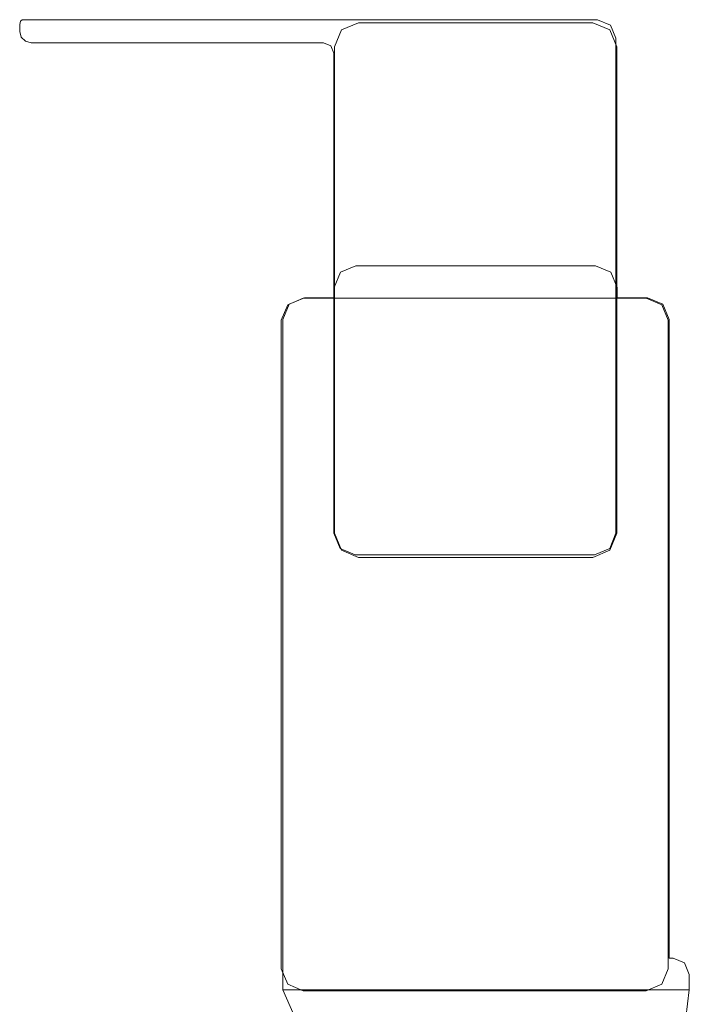
# Model space of a CAD drawing. Extents: x 0 to 890, y -890 to 0.
# Drawn here: x 847 to 890, y -63 to 0 of the extents above; entities that cross this region are included whole.
import ezdxf

# ---------------------------------------------------------------- set-up
doc = ezdxf.new("R2010")
doc.units = 0
doc.header["$LTSCALE"] = 500
doc.header["$MEASUREMENT"] = 0
doc.layers.add('NOVOTERM_CZARNY_MAT', color=7, linetype='Continuous')

msp = doc.modelspace()

# ---------------------------------------------------------------- linework, layer by layer
at = {"layer": 'NOVOTERM_CZARNY_MAT', "lineweight": 0}
for points, invisible_edges in [([(847.402, -0.357, 1896.215), (847.558, -0.043, 1896.215), (847.448, -0.135, 1896.215), (847.402, -0.357, 1896.215)], 9), ([(847.499, -1.151, 1896.215), (847.558, -0.043, 1896.215), (847.402, -0.357, 1896.215), (847.499, -1.151, 1896.215)], 15), ([(847.558, -0.043, 1.705), (847.402, -0.357, 1.705), (847.448, -0.135, 1.705), (847.558, -0.043, 1.705)], 9), ([(847.558, -0.043, 1.705), (848.126, -1.513, 1.705), (847.402, -0.357, 1.705), (847.558, -0.043, 1.705)], 15), ([(847.448, -0.135, 1896.215), (847.448, -0.135, 1.705), (847.402, -0.357, 1.705), (847.402, -0.357, 1896.215)], 15), ([(847.499, -1.151, 1896.215), (847.402, -0.357, 1896.215), (847.402, -0.789, 1896.215), (847.499, -1.151, 1896.215)], 9), ([(847.402, -0.357, 1.705), (847.499, -1.151, 1.705), (847.402, -0.789, 1.705), (847.402, -0.357, 1.705)], 9), ([(847.402, -0.357, 1.705), (848.126, -1.513, 1.705), (847.499, -1.151, 1.705), (847.402, -0.357, 1.705)], 15), ([(847.402, -0.789, 1.705), (847.402, -0.789, 1896.215), (847.402, -0.357, 1896.215), (847.402, -0.357, 1.705)], 15), ([(847.558, -0.043, 1896.215), (847.558, -0.043, 1.705), (847.448, -0.135, 1.705), (847.448, -0.135, 1896.215)], 11), ([(848.126, -1.513, 1896.215), (847.558, -0.043, 1896.215), (847.499, -1.151, 1896.215), (848.126, -1.513, 1896.215)], 15), ([(847.558, -0.043, 1896.215), (867.365, -0.866, 1896.215), (867.365, -0.043, 1896.215), (847.558, -0.043, 1896.215)], 11), ([(847.558, -0.043, 1896.215), (848.126, -1.513, 1896.215), (867.365, -0.866, 1896.215), (847.558, -0.043, 1896.215)], 15), ([(867.365, -0.866, 1.705), (847.558, -0.043, 1.705), (867.365, -0.043, 1.705), (867.365, -0.866, 1.705)], 13), ([(848.126, -1.513, 1.705), (847.558, -0.043, 1.705), (867.365, -0.866, 1.705), (848.126, -1.513, 1.705)], 15), ([(867.365, -0.043, 1896.215), (867.365, -0.043, 1.705), (847.558, -0.043, 1.705), (847.558, -0.043, 1896.215)], 15), ([(867.365, -0.866, 1896.215), (884.13, -0.043, 1896.215), (867.365, -0.043, 1896.215), (867.365, -0.866, 1896.215)], 13), ([(867.365, -0.866, 1896.215), (884.965, -0.389, 1896.215), (884.13, -0.043, 1896.215), (867.365, -0.866, 1896.215)], 13), ([(867.365, -0.043, 1.705), (867.365, -0.043, 1896.215), (884.13, -0.043, 1896.215), (884.13, -0.043, 1.705)], 7), ([(884.13, -0.043, 1.705), (867.365, -0.866, 1.705), (867.365, -0.043, 1.705), (884.13, -0.043, 1.705)], 15), ([(885.31, -1.223, 1.705), (867.365, -0.866, 1.705), (884.13, -0.043, 1.705), (885.31, -1.223, 1.705)], 15), ([(884.965, -0.389, 1896.215), (867.365, -0.866, 1896.215), (885.31, -1.513, 1896.215), (884.965, -0.389, 1896.215)], 15), ([(867.414, -32.677, 1897.213), (883.836, -0.244, 1897.213), (867.862, -0.692, 1897.213), (867.414, -32.677, 1897.213)], 15), ([(883.836, -0.244, 1897.213), (867.414, -32.677, 1897.213), (884.918, -33.759, 1897.213), (883.836, -0.244, 1897.213)], 15), ([(868.945, -0.244, 1896.215), (867.414, -1.774, 1896.215), (867.862, -0.692, 1896.215), (868.945, -0.244, 1896.215)], 15), ([(884.918, -0.692, 1896.215), (867.414, -1.774, 1896.215), (868.945, -0.244, 1896.215), (884.918, -0.692, 1896.215)], 15), ([(867.862, -0.692, 1897.213), (883.836, -0.244, 1897.213), (868.945, -0.244, 1897.213), (867.862, -0.692, 1897.213)], 11), ([(868.945, -0.244, 1897.213), (868.945, -0.244, 1896.215), (867.862, -0.692, 1896.215), (867.862, -0.692, 1897.213)], 9), ([(868.945, -0.244, 1896.215), (868.945, -0.244, 1897.213), (883.836, -0.244, 1897.213), (883.836, -0.244, 1896.215)], 5), ([(884.918, -0.692, 1896.215), (868.945, -0.244, 1896.215), (883.836, -0.244, 1896.215), (884.918, -0.692, 1896.215)], 15), ([(883.836, -0.244, 1897.213), (885.366, -1.774, 1897.213), (884.918, -0.692, 1897.213), (883.836, -0.244, 1897.213)], 9), ([(883.836, -0.244, 1897.213), (884.918, -33.759, 1897.213), (885.366, -1.774, 1897.213), (883.836, -0.244, 1897.213)], 15), ([(884.918, -0.692, 1897.213), (884.918, -0.692, 1896.215), (883.836, -0.244, 1896.215), (883.836, -0.244, 1897.213)], 13), ([(884.965, -0.389, 1896.215), (884.965, -0.389, 1.705), (884.13, -0.043, 1.705), (884.13, -0.043, 1896.215)], 13), ([(885.31, -1.223, 1.705), (884.13, -0.043, 1.705), (884.965, -0.389, 1.705), (885.31, -1.223, 1.705)], 15), ([(884.965, -0.389, 1896.215), (885.31, -1.513, 1896.215), (885.31, -1.223, 1896.215), (884.965, -0.389, 1896.215)], 11), ([(885.31, -1.223, 1896.215), (885.31, -1.223, 1.705), (884.965, -0.389, 1.705), (884.965, -0.389, 1896.215)], 9), ([(847.402, -0.789, 1896.215), (847.402, -0.789, 1.705), (847.499, -1.151, 1.705), (847.499, -1.151, 1896.215)], 11), ([(848.126, -1.513, 1896.215), (847.499, -1.151, 1896.215), (847.764, -1.416, 1896.215), (848.126, -1.513, 1896.215)], 9), ([(847.499, -1.151, 1.705), (848.126, -1.513, 1.705), (847.764, -1.416, 1.705), (847.499, -1.151, 1.705)], 9), ([(847.499, -1.151, 1896.215), (847.499, -1.151, 1.705), (847.764, -1.416, 1.705), (847.764, -1.416, 1896.215)], 15), ([(867.365, -0.866, 1896.215), (848.126, -1.513, 1896.215), (866.718, -1.513, 1896.215), (867.365, -0.866, 1896.215)], 15), ([(848.126, -1.513, 1.705), (867.365, -0.866, 1.705), (866.718, -1.513, 1.705), (848.126, -1.513, 1.705)], 15), ([(867.365, -0.866, 1.705), (867.176, -1.702, 1.705), (866.718, -1.513, 1.705), (867.365, -0.866, 1.705)], 13), ([(867.176, -1.702, 1896.215), (867.365, -0.866, 1896.215), (866.718, -1.513, 1896.215), (867.176, -1.702, 1896.215)], 11), ([(868.012, -1.513, 1.705), (867.176, -1.702, 1.705), (867.365, -0.866, 1.705), (868.012, -1.513, 1.705)], 15), ([(867.365, -0.866, 1896.215), (867.176, -1.702, 1896.215), (868.012, -1.513, 1896.215), (867.365, -0.866, 1896.215)], 15), ([(885.31, -1.513, 1896.215), (867.365, -0.866, 1896.215), (868.012, -1.513, 1896.215), (885.31, -1.513, 1896.215)], 15), ([(867.365, -0.866, 1.705), (885.31, -1.513, 1.705), (868.012, -1.513, 1.705), (867.365, -0.866, 1.705)], 15), ([(867.365, -0.866, 1.705), (885.31, -1.223, 1.705), (885.31, -1.513, 1.705), (867.365, -0.866, 1.705)], 15), ([(867.414, -32.677, 1897.213), (867.862, -0.692, 1897.213), (867.414, -1.774, 1897.213), (867.414, -32.677, 1897.213)], 9), ([(867.862, -0.692, 1897.213), (867.862, -0.692, 1896.215), (867.414, -1.774, 1896.215), (867.414, -1.774, 1897.213)], 13), ([(883.836, -34.207, 1896.215), (867.414, -1.774, 1896.215), (884.918, -0.692, 1896.215), (883.836, -34.207, 1896.215)], 15), ([(883.836, -34.207, 1896.215), (884.918, -0.692, 1896.215), (885.366, -32.677, 1896.215), (883.836, -34.207, 1896.215)], 15), ([(885.366, -1.774, 1897.213), (885.366, -1.774, 1896.215), (884.918, -0.692, 1896.215), (884.918, -0.692, 1897.213)], 9), ([(885.366, -32.677, 1896.215), (884.918, -0.692, 1896.215), (885.366, -1.774, 1896.215), (885.366, -32.677, 1896.215)], 15), ([(885.31, -1.223, 1.705), (885.31, -1.223, 1896.215), (885.31, -1.513, 1896.215), (885.31, -1.513, 1.705)], 5), ([(847.764, -1.416, 1896.215), (847.764, -1.416, 1.705), (848.126, -1.513, 1.705), (848.126, -1.513, 1896.215)], 15), ([(866.718, -1.513, 1.705), (866.718, -1.513, 1896.215), (848.126, -1.513, 1896.215), (848.126, -1.513, 1.705)], 5), ([(866.718, -1.513, 1896.215), (866.718, -1.513, 1.705), (867.176, -1.702, 1.705), (867.176, -1.702, 1896.215)], 11), ([(867.176, -1.702, 1.705), (868.012, -1.513, 1.705), (867.365, -2.16, 1.705), (867.176, -1.702, 1.705)], 11), ([(868.012, -1.513, 1896.215), (867.176, -1.702, 1896.215), (867.365, -2.16, 1896.215), (868.012, -1.513, 1896.215)], 13), ([(867.176, -1.702, 1896.215), (867.176, -1.702, 1.705), (867.365, -2.16, 1.705), (867.365, -2.16, 1896.215)], 15), ([(867.365, -2.16, 1896.215), (885.31, -1.513, 1896.215), (868.012, -1.513, 1896.215), (867.365, -2.16, 1896.215)], 15), ([(867.365, -2.16, 1896.215), (885.31, -32.672, 1896.215), (885.31, -1.513, 1896.215), (867.365, -2.16, 1896.215)], 15), ([(885.31, -1.513, 1.705), (867.365, -2.16, 1.705), (868.012, -1.513, 1.705), (885.31, -1.513, 1.705)], 15), ([(885.31, -1.513, 1.705), (867.766, -33.64, 1.705), (867.365, -2.16, 1.705), (885.31, -1.513, 1.705)], 15), ([(867.414, -32.677, 1896.215), (867.414, -32.677, 1897.213), (867.414, -1.774, 1897.213), (867.414, -1.774, 1896.215)], 7), ([(867.414, -1.774, 1896.215), (867.862, -33.759, 1896.215), (867.414, -32.677, 1896.215), (867.414, -1.774, 1896.215)], 15), ([(867.414, -1.774, 1896.215), (883.836, -34.207, 1896.215), (867.862, -33.759, 1896.215), (867.414, -1.774, 1896.215)], 15), ([(884.909, -33.64, 1.705), (867.766, -33.64, 1.705), (885.31, -1.513, 1.705), (884.909, -33.64, 1.705)], 15), ([(884.909, -33.64, 1.705), (885.31, -1.513, 1.705), (885.31, -32.672, 1.705), (884.909, -33.64, 1.705)], 15), ([(885.366, -1.774, 1897.213), (884.918, -33.759, 1897.213), (885.366, -32.677, 1897.213), (885.366, -1.774, 1897.213)], 13), ([(885.31, -1.513, 1.705), (885.31, -1.513, 1896.215), (885.31, -32.672, 1896.215), (885.31, -32.672, 1.705)], 5), ([(885.366, -1.774, 1896.215), (885.366, -1.774, 1897.213), (885.366, -32.677, 1897.213), (885.366, -32.677, 1896.215)], 5), ([(867.766, -33.64, 1896.215), (867.365, -2.16, 1896.215), (867.365, -32.672, 1896.215), (867.766, -33.64, 1896.215)], 9), ([(883.941, -34.041, 1896.215), (867.365, -2.16, 1896.215), (867.766, -33.64, 1896.215), (883.941, -34.041, 1896.215)], 15), ([(885.31, -32.672, 1896.215), (867.365, -2.16, 1896.215), (883.941, -34.041, 1896.215), (885.31, -32.672, 1896.215)], 15), ([(867.365, -32.672, 1.705), (867.365, -32.672, 1896.215), (867.365, -2.16, 1896.215), (867.365, -2.16, 1.705)], 7), ([(867.365, -2.16, 1.705), (867.766, -33.64, 1.705), (867.365, -32.672, 1.705), (867.365, -2.16, 1.705)], 15), ([(884.013, -15.684, 5.199), (867.39, -17.71, 5.199), (885.392, -17.063, 5.199), (884.013, -15.684, 5.199)], 15), ([(867.39, -17.71, 5.199), (884.013, -15.684, 5.199), (867.794, -16.088, 5.199), (867.39, -17.71, 5.199)], 15), ([(868.769, -15.684, 1.706), (867.39, -17.063, 1.706), (867.794, -16.088, 1.706), (868.769, -15.684, 1.706)], 9), ([(868.769, -15.684, 1.706), (885.392, -17.71, 1.706), (867.39, -17.063, 1.706), (868.769, -15.684, 1.706)], 15), ([(867.39, -17.063, 1901.705), (868.769, -15.684, 1901.705), (867.794, -16.088, 1901.705), (867.39, -17.063, 1901.705)], 9), ([(867.39, -17.063, 1901.705), (884.988, -16.088, 1901.705), (868.769, -15.684, 1901.705), (867.39, -17.063, 1901.705)], 15), ([(867.39, -17.71, 5.199), (867.794, -16.088, 5.199), (867.39, -17.063, 5.199), (867.39, -17.71, 5.199)], 9), ([(867.794, -16.088, 1.706), (867.39, -17.063, 1.706), (867.39, -17.063, 5.199), (867.794, -16.088, 5.199)], 15), ([(867.794, -16.088, 1898.212), (867.39, -17.71, 1898.212), (867.39, -17.063, 1898.212), (867.794, -16.088, 1898.212)], 9), ([(867.794, -16.088, 1898.212), (885.392, -17.063, 1898.212), (867.39, -17.71, 1898.212), (867.794, -16.088, 1898.212)], 15), ([(884.988, -16.088, 1901.705), (867.39, -17.063, 1901.705), (885.392, -17.71, 1901.705), (884.988, -16.088, 1901.705)], 15), ([(867.794, -16.088, 1901.705), (867.794, -16.088, 1898.212), (867.39, -17.063, 1898.212), (867.39, -17.063, 1901.705)], 15), ([(867.794, -16.088, 5.199), (884.013, -15.684, 5.199), (868.769, -15.684, 5.199), (867.794, -16.088, 5.199)], 9), ([(868.769, -15.684, 1.706), (867.794, -16.088, 1.706), (867.794, -16.088, 5.199), (868.769, -15.684, 5.199)], 13), ([(884.013, -15.684, 1898.212), (867.794, -16.088, 1898.212), (868.769, -15.684, 1898.212), (884.013, -15.684, 1898.212)], 9), ([(885.392, -17.063, 1898.212), (867.794, -16.088, 1898.212), (884.013, -15.684, 1898.212), (885.392, -17.063, 1898.212)], 15), ([(868.769, -15.684, 1901.705), (868.769, -15.684, 1898.212), (867.794, -16.088, 1898.212), (867.794, -16.088, 1901.705)], 11), ([(868.769, -15.684, 5.199), (884.013, -15.684, 5.199), (884.013, -15.684, 1.706), (868.769, -15.684, 1.706)], 11), ([(884.988, -16.088, 1.706), (868.769, -15.684, 1.706), (884.013, -15.684, 1.706), (884.988, -16.088, 1.706)], 11), ([(885.392, -17.71, 1.706), (868.769, -15.684, 1.706), (884.988, -16.088, 1.706), (885.392, -17.71, 1.706)], 15), ([(868.769, -15.684, 1898.212), (868.769, -15.684, 1901.705), (884.013, -15.684, 1901.705), (884.013, -15.684, 1898.212)], 13), ([(868.769, -15.684, 1901.705), (884.988, -16.088, 1901.705), (884.013, -15.684, 1901.705), (868.769, -15.684, 1901.705)], 13), ([(884.013, -15.684, 5.199), (885.392, -17.063, 5.199), (884.988, -16.088, 5.199), (884.013, -15.684, 5.199)], 9), ([(884.988, -16.088, 1.706), (884.013, -15.684, 1.706), (884.013, -15.684, 5.199), (884.988, -16.088, 5.199)], 15), ([(885.392, -17.063, 1898.212), (884.013, -15.684, 1898.212), (884.988, -16.088, 1898.212), (885.392, -17.063, 1898.212)], 9), ([(884.988, -16.088, 1901.705), (884.988, -16.088, 1898.212), (884.013, -15.684, 1898.212), (884.013, -15.684, 1901.705)], 15), ([(885.392, -17.71, 1.706), (884.988, -16.088, 1.706), (885.392, -17.063, 1.706), (885.392, -17.71, 1.706)], 13), ([(885.392, -17.063, 1.706), (884.988, -16.088, 1.706), (884.988, -16.088, 5.199), (885.392, -17.063, 5.199)], 13), ([(884.988, -16.088, 1901.705), (885.392, -17.71, 1901.705), (885.392, -17.063, 1901.705), (884.988, -16.088, 1901.705)], 11), ([(885.392, -17.063, 1901.705), (885.392, -17.063, 1898.212), (884.988, -16.088, 1898.212), (884.988, -16.088, 1901.705)], 11), ([(885.392, -17.063, 5.199), (867.39, -17.71, 5.199), (885.392, -17.71, 5.199), (885.392, -17.063, 5.199)], 11), ([(867.39, -17.71, 5.199), (867.39, -17.063, 5.199), (867.39, -17.063, 1.706), (867.39, -17.71, 1.706)], 11), ([(867.39, -17.063, 1.706), (885.392, -17.71, 1.706), (867.39, -17.71, 1.706), (867.39, -17.063, 1.706)], 15), ([(867.39, -17.71, 1898.212), (885.392, -17.063, 1898.212), (885.392, -17.71, 1898.212), (867.39, -17.71, 1898.212)], 13), ([(867.39, -17.71, 1898.212), (867.39, -17.71, 1901.705), (867.39, -17.063, 1901.705), (867.39, -17.063, 1898.212)], 13), ([(885.392, -17.71, 1901.705), (867.39, -17.063, 1901.705), (867.39, -17.71, 1901.705), (885.392, -17.71, 1901.705)], 15), ([(885.392, -17.71, 1.706), (885.392, -17.063, 1.706), (885.392, -17.063, 5.199), (885.392, -17.71, 5.199)], 14), ([(885.392, -17.71, 1901.705), (885.392, -17.71, 1898.212), (885.392, -17.063, 1898.212), (885.392, -17.063, 1901.705)], 7), ([(865.426, -17.747, 1.706), (864.029, -19.144, 1.706), (864.438, -18.156, 1.706), (865.426, -17.747, 1.706)], 15), ([(888.223, -18.156, 1.706), (864.029, -19.144, 1.706), (865.426, -17.747, 1.706), (888.223, -18.156, 1.706)], 15), ([(864.128, -19.089, 5.199), (865.508, -17.71, 5.199), (864.532, -18.114, 5.199), (864.128, -19.089, 5.199)], 9), ([(864.128, -19.089, 5.199), (867.39, -59.673, 5.199), (865.508, -17.71, 5.199), (864.128, -19.089, 5.199)], 15), ([(864.128, -59.673, 1.706), (867.39, -17.71, 1.706), (867.39, -59.673, 1.706), (864.128, -59.673, 1.706)], 15), ([(864.532, -18.114, 1.706), (867.39, -17.71, 1.706), (864.128, -59.673, 1.706), (864.532, -18.114, 1.706)], 15), ([(865.508, -17.71, 1898.212), (864.128, -19.089, 1898.212), (864.532, -18.114, 1898.212), (865.508, -17.71, 1898.212)], 9), ([(867.39, -59.673, 1898.212), (864.128, -19.089, 1898.212), (865.508, -17.71, 1898.212), (867.39, -59.673, 1898.212)], 15), ([(867.39, -17.71, 1901.705), (864.128, -59.673, 1901.705), (867.39, -59.673, 1901.705), (867.39, -17.71, 1901.705)], 15), ([(867.39, -17.71, 1901.705), (864.532, -18.114, 1901.705), (864.128, -59.673, 1901.705), (867.39, -17.71, 1901.705)], 15), ([(864.532, -18.114, 1.706), (864.128, -59.673, 1.706), (864.128, -19.089, 1.706), (864.532, -18.114, 1.706)], 11), ([(864.532, -18.114, 1.706), (864.128, -19.089, 1.706), (864.128, -19.089, 5.199), (864.532, -18.114, 5.199)], 15), ([(864.128, -59.673, 1901.705), (864.532, -18.114, 1901.705), (864.128, -19.089, 1901.705), (864.128, -59.673, 1901.705)], 13), ([(864.532, -18.114, 1901.705), (864.532, -18.114, 1898.212), (864.128, -19.089, 1898.212), (864.128, -19.089, 1901.705)], 15), ([(864.438, -18.156, 1897.713), (887.235, -17.747, 1897.713), (865.426, -17.747, 1897.713), (864.438, -18.156, 1897.713)], 9), ([(864.438, -18.156, 1897.713), (888.632, -19.144, 1897.713), (887.235, -17.747, 1897.713), (864.438, -18.156, 1897.713)], 15), ([(864.438, -18.156, 1897.713), (865.426, -17.747, 1897.713), (865.426, -17.747, 1.706), (864.438, -18.156, 1.706)], 11), ([(867.39, -17.71, 1.706), (864.532, -18.114, 1.706), (865.508, -17.71, 1.706), (867.39, -17.71, 1.706)], 13), ([(865.508, -17.71, 1.706), (864.532, -18.114, 1.706), (864.532, -18.114, 5.199), (865.508, -17.71, 5.199)], 13), ([(864.532, -18.114, 1901.705), (867.39, -17.71, 1901.705), (865.508, -17.71, 1901.705), (864.532, -18.114, 1901.705)], 11), ([(865.508, -17.71, 1901.705), (865.508, -17.71, 1898.212), (864.532, -18.114, 1898.212), (864.532, -18.114, 1901.705)], 11), ([(887.235, -17.747, 1.706), (865.426, -17.747, 1.706), (865.426, -17.747, 1897.713), (887.235, -17.747, 1897.713)], 14), ([(888.223, -18.156, 1.706), (865.426, -17.747, 1.706), (887.235, -17.747, 1.706), (888.223, -18.156, 1.706)], 15), ([(865.508, -17.71, 5.199), (867.39, -17.71, 5.199), (867.39, -17.71, 1.706), (865.508, -17.71, 1.706)], 8), ([(865.508, -17.71, 5.199), (867.39, -59.673, 5.199), (867.39, -17.71, 5.199), (865.508, -17.71, 5.199)], 15), ([(865.508, -17.71, 1898.212), (865.508, -17.71, 1901.705), (867.39, -17.71, 1901.705), (867.39, -17.71, 1898.212)], 1), ([(867.39, -59.673, 1898.212), (865.508, -17.71, 1898.212), (867.39, -17.71, 1898.212), (867.39, -59.673, 1898.212)], 15), ([(867.39, -17.71, 1.706), (885.392, -17.71, 1.706), (885.392, -59.673, 1.706), (867.39, -59.673, 1.706)], 15), ([(867.39, -59.673, 5.199), (885.392, -59.673, 5.199), (885.392, -17.71, 5.199), (867.39, -17.71, 5.199)], 15), ([(867.39, -17.71, 1901.705), (867.39, -59.673, 1901.705), (885.392, -59.673, 1901.705), (885.392, -17.71, 1901.705)], 15), ([(867.39, -59.673, 1898.212), (867.39, -17.71, 1898.212), (885.392, -17.71, 1898.212), (885.392, -59.673, 1898.212)], 15), ([(887.316, -17.71, 1.706), (885.392, -59.673, 1.706), (885.392, -17.71, 1.706), (887.316, -17.71, 1.706)], 11), ([(885.392, -59.673, 1.706), (887.316, -17.71, 1.706), (888.695, -19.089, 1.706), (885.392, -59.673, 1.706)], 15), ([(888.695, -59.673, 5.199), (885.392, -17.71, 5.199), (885.392, -59.673, 5.199), (888.695, -59.673, 5.199)], 15), ([(885.392, -17.71, 5.199), (888.291, -18.114, 5.199), (887.316, -17.71, 5.199), (885.392, -17.71, 5.199)], 9), ([(885.392, -17.71, 5.199), (888.695, -59.673, 5.199), (888.291, -18.114, 5.199), (885.392, -17.71, 5.199)], 15), ([(885.392, -17.71, 5.199), (887.316, -17.71, 5.199), (887.316, -17.71, 1.706), (885.392, -17.71, 1.706)], 7), ([(885.392, -59.673, 1901.705), (887.316, -17.71, 1901.705), (885.392, -17.71, 1901.705), (885.392, -59.673, 1901.705)], 13), ([(887.316, -17.71, 1901.705), (885.392, -59.673, 1901.705), (888.695, -19.089, 1901.705), (887.316, -17.71, 1901.705)], 15), ([(885.392, -17.71, 1898.212), (888.695, -59.673, 1898.212), (885.392, -59.673, 1898.212), (885.392, -17.71, 1898.212)], 15), ([(888.291, -18.114, 1898.212), (885.392, -17.71, 1898.212), (887.316, -17.71, 1898.212), (888.291, -18.114, 1898.212)], 9), ([(888.695, -59.673, 1898.212), (885.392, -17.71, 1898.212), (888.291, -18.114, 1898.212), (888.695, -59.673, 1898.212)], 15), ([(885.392, -17.71, 1898.212), (885.392, -17.71, 1901.705), (887.316, -17.71, 1901.705), (887.316, -17.71, 1898.212)], 14), ([(887.235, -17.747, 1897.713), (888.632, -19.144, 1897.713), (888.223, -18.156, 1897.713), (887.235, -17.747, 1897.713)], 9), ([(887.235, -17.747, 1897.713), (888.223, -18.156, 1897.713), (888.223, -18.156, 1.706), (887.235, -17.747, 1.706)], 9), ([(888.695, -19.089, 1.706), (887.316, -17.71, 1.706), (888.291, -18.114, 1.706), (888.695, -19.089, 1.706)], 9), ([(888.291, -18.114, 1.706), (887.316, -17.71, 1.706), (887.316, -17.71, 5.199), (888.291, -18.114, 5.199)], 15), ([(887.316, -17.71, 1901.705), (888.695, -19.089, 1901.705), (888.291, -18.114, 1901.705), (887.316, -17.71, 1901.705)], 9), ([(888.291, -18.114, 1901.705), (888.291, -18.114, 1898.212), (887.316, -17.71, 1898.212), (887.316, -17.71, 1901.705)], 15), ([(888.291, -18.114, 5.199), (888.695, -59.673, 5.199), (888.695, -19.089, 5.199), (888.291, -18.114, 5.199)], 9), ([(888.695, -19.089, 1.706), (888.291, -18.114, 1.706), (888.291, -18.114, 5.199), (888.695, -19.089, 5.199)], 13), ([(888.695, -59.673, 1898.212), (888.291, -18.114, 1898.212), (888.695, -19.089, 1898.212), (888.695, -59.673, 1898.212)], 9), ([(888.695, -19.089, 1901.705), (888.695, -19.089, 1898.212), (888.291, -18.114, 1898.212), (888.291, -18.114, 1901.705)], 11), ([(864.029, -60.349, 1897.713), (864.438, -18.156, 1897.713), (864.029, -19.144, 1897.713), (864.029, -60.349, 1897.713)], 13), ([(865.426, -61.746, 1897.713), (864.438, -18.156, 1897.713), (864.029, -60.349, 1897.713), (865.426, -61.746, 1897.713)], 15), ([(864.029, -19.144, 1897.713), (864.438, -18.156, 1897.713), (864.438, -18.156, 1.706), (864.029, -19.144, 1.706)], 9), ([(888.223, -18.156, 1.706), (887.235, -61.746, 1.706), (864.029, -19.144, 1.706), (888.223, -18.156, 1.706)], 15), ([(864.438, -18.156, 1897.713), (865.426, -61.746, 1897.713), (888.632, -19.144, 1897.713), (864.438, -18.156, 1897.713)], 15), ([(887.235, -61.746, 1.706), (888.223, -18.156, 1.706), (888.632, -60.349, 1.706), (887.235, -61.746, 1.706)], 15), ([(888.223, -18.156, 1897.713), (888.632, -19.144, 1897.713), (888.632, -19.144, 1.706), (888.223, -18.156, 1.706)], 11), ([(888.632, -60.349, 1.706), (888.223, -18.156, 1.706), (888.632, -19.144, 1.706), (888.632, -60.349, 1.706)], 15), ([(864.029, -19.144, 1.706), (864.029, -60.349, 1.706), (864.029, -60.349, 1897.713), (864.029, -19.144, 1897.713)], 10), ([(864.029, -19.144, 1.706), (864.438, -61.337, 1.706), (864.029, -60.349, 1.706), (864.029, -19.144, 1.706)], 15), ([(864.029, -19.144, 1.706), (887.235, -61.746, 1.706), (864.438, -61.337, 1.706), (864.029, -19.144, 1.706)], 15), ([(867.39, -59.673, 5.199), (864.128, -19.089, 5.199), (864.128, -59.673, 5.199), (867.39, -59.673, 5.199)], 13), ([(864.128, -59.673, 5.199), (864.128, -19.089, 5.199), (864.128, -19.089, 1.706), (864.128, -59.673, 1.706)], 11), ([(864.128, -19.089, 1898.212), (867.39, -59.673, 1898.212), (864.128, -59.673, 1898.212), (864.128, -19.089, 1898.212)], 11), ([(864.128, -59.673, 1898.212), (864.128, -59.673, 1901.705), (864.128, -19.089, 1901.705), (864.128, -19.089, 1898.212)], 13), ([(888.632, -19.144, 1897.713), (865.426, -61.746, 1897.713), (888.223, -61.337, 1897.713), (888.632, -19.144, 1897.713)], 15), ([(885.392, -59.673, 1.706), (888.695, -19.089, 1.706), (888.695, -59.673, 1.706), (885.392, -59.673, 1.706)], 13), ([(888.695, -19.089, 1901.705), (885.392, -59.673, 1901.705), (888.695, -59.673, 1901.705), (888.695, -19.089, 1901.705)], 11), ([(888.632, -19.144, 1897.713), (888.223, -61.337, 1897.713), (888.632, -60.349, 1897.713), (888.632, -19.144, 1897.713)], 9), ([(888.632, -60.349, 1.706), (888.632, -19.144, 1.706), (888.632, -19.144, 1897.713), (888.632, -60.349, 1897.713)], 14), ([(888.695, -19.089, 5.199), (888.695, -59.673, 5.199), (888.695, -59.673, 1.706), (888.695, -19.089, 1.706)], 13), ([(888.695, -19.089, 1898.212), (888.695, -19.089, 1901.705), (888.695, -59.673, 1901.705), (888.695, -59.673, 1898.212)], 11), ([(867.365, -32.672, 1896.215), (867.365, -32.672, 1.705), (867.766, -33.64, 1.705), (867.766, -33.64, 1896.215)], 9), ([(868.945, -34.207, 1897.213), (867.414, -32.677, 1897.213), (867.862, -33.759, 1897.213), (868.945, -34.207, 1897.213)], 9), ([(884.918, -33.759, 1897.213), (867.414, -32.677, 1897.213), (868.945, -34.207, 1897.213), (884.918, -33.759, 1897.213)], 15), ([(867.414, -32.677, 1897.213), (867.414, -32.677, 1896.215), (867.862, -33.759, 1896.215), (867.862, -33.759, 1897.213)], 9), ([(883.836, -34.207, 1896.215), (885.366, -32.677, 1896.215), (884.918, -33.759, 1896.215), (883.836, -34.207, 1896.215)], 15), ([(885.31, -32.672, 1896.215), (883.941, -34.041, 1896.215), (884.909, -33.64, 1896.215), (885.31, -32.672, 1896.215)], 9), ([(885.31, -32.672, 1.705), (885.31, -32.672, 1896.215), (884.909, -33.64, 1896.215), (884.909, -33.64, 1.705)], 3), ([(885.366, -32.677, 1896.215), (885.366, -32.677, 1897.213), (884.918, -33.759, 1897.213), (884.918, -33.759, 1896.215)], 3), ([(883.941, -34.041, 1896.215), (867.766, -33.64, 1896.215), (868.735, -34.041, 1896.215), (883.941, -34.041, 1896.215)], 9), ([(867.766, -33.64, 1896.215), (867.766, -33.64, 1.705), (868.735, -34.041, 1.705), (868.735, -34.041, 1896.215)], 13), ([(867.766, -33.64, 1.705), (883.941, -34.041, 1.705), (868.735, -34.041, 1.705), (867.766, -33.64, 1.705)], 15), ([(867.766, -33.64, 1.705), (884.909, -33.64, 1.705), (883.941, -34.041, 1.705), (867.766, -33.64, 1.705)], 15), ([(867.862, -33.759, 1897.213), (867.862, -33.759, 1896.215), (868.945, -34.207, 1896.215), (868.945, -34.207, 1897.213)], 13), ([(867.862, -33.759, 1896.215), (883.836, -34.207, 1896.215), (868.945, -34.207, 1896.215), (867.862, -33.759, 1896.215)], 15), ([(884.918, -33.759, 1897.213), (868.945, -34.207, 1897.213), (883.836, -34.207, 1897.213), (884.918, -33.759, 1897.213)], 9), ([(884.918, -33.759, 1896.215), (884.918, -33.759, 1897.213), (883.836, -34.207, 1897.213), (883.836, -34.207, 1896.215)], 7), ([(884.909, -33.64, 1.705), (884.909, -33.64, 1896.215), (883.941, -34.041, 1896.215), (883.941, -34.041, 1.705)], 7), ([(883.941, -34.041, 1.705), (883.941, -34.041, 1896.215), (868.735, -34.041, 1896.215), (868.735, -34.041, 1.705)], 7), ([(883.836, -34.207, 1896.215), (883.836, -34.207, 1897.213), (868.945, -34.207, 1897.213), (868.945, -34.207, 1896.215)], 7), ([(864.128, -59.673, 1.706), (864.128, -61.696, 1.706), (864.128, -61.696, 5.199), (864.128, -59.673, 5.199)], 10), ([(867.39, -59.673, 1.706), (867.39, -61.696, 1.706), (864.128, -61.696, 1.706), (864.128, -59.673, 1.706)], 15), ([(864.128, -59.673, 5.199), (864.128, -61.696, 5.199), (867.39, -61.696, 5.199), (867.39, -59.673, 5.199)], 15), ([(864.128, -59.673, 1901.705), (864.128, -59.673, 1898.212), (864.128, -61.696, 1898.212), (864.128, -61.696, 1901.705)], 5), ([(867.39, -59.673, 1901.705), (864.128, -59.673, 1901.705), (864.128, -61.696, 1901.705), (867.39, -61.696, 1901.705)], 15), ([(864.128, -59.673, 1898.212), (867.39, -59.673, 1898.212), (867.39, -61.696, 1898.212), (864.128, -61.696, 1898.212)], 15), ([(885.392, -59.673, 1.706), (885.392, -61.696, 1.706), (867.39, -61.696, 1.706), (867.39, -59.673, 1.706)], 15), ([(867.39, -59.673, 5.199), (867.39, -61.696, 5.199), (885.392, -61.696, 5.199), (885.392, -59.673, 5.199)], 13), ([(885.392, -59.673, 1901.705), (867.39, -59.673, 1901.705), (867.39, -61.696, 1901.705), (885.392, -61.696, 1901.705)], 15), ([(867.39, -59.673, 1898.212), (885.392, -59.673, 1898.212), (885.392, -61.696, 1898.212), (867.39, -61.696, 1898.212)], 11), ([(885.392, -59.673, 5.199), (885.392, -61.696, 5.199), (888.695, -61.696, 5.199), (888.695, -59.673, 5.199)], 13), ([(888.695, -59.673, 1.706), (888.695, -61.696, 1.706), (885.392, -61.696, 1.706), (885.392, -59.673, 1.706)], 15), ([(885.392, -59.673, 1898.212), (888.695, -59.673, 1898.212), (888.695, -61.696, 1898.212), (885.392, -61.696, 1898.212)], 11), ([(888.695, -59.673, 1901.705), (885.392, -59.673, 1901.705), (885.392, -61.696, 1901.705), (888.695, -61.696, 1901.705)], 15), ([(888.935, -59.673, 1.706), (888.695, -61.696, 1.706), (888.695, -59.673, 1.706), (888.935, -59.673, 1.706)], 11), ([(888.695, -61.696, 1.706), (888.935, -59.673, 1.706), (889.971, -60.709, 1.706), (888.695, -61.696, 1.706)], 15), ([(889.971, -61.696, 5.199), (888.695, -59.673, 5.199), (888.695, -61.696, 5.199), (889.971, -61.696, 5.199)], 11), ([(888.695, -59.673, 5.199), (889.668, -59.977, 5.199), (888.935, -59.673, 5.199), (888.695, -59.673, 5.199)], 9), ([(888.695, -59.673, 5.199), (889.971, -61.696, 5.199), (889.668, -59.977, 5.199), (888.695, -59.673, 5.199)], 15), ([(888.695, -59.673, 5.199), (888.935, -59.673, 5.199), (888.935, -59.673, 1.706), (888.695, -59.673, 1.706)], 15), ([(888.695, -61.696, 1901.705), (888.935, -59.673, 1901.705), (888.695, -59.673, 1901.705), (888.695, -61.696, 1901.705)], 13), ([(888.935, -59.673, 1901.705), (888.695, -61.696, 1901.705), (889.971, -60.709, 1901.705), (888.935, -59.673, 1901.705)], 15), ([(888.695, -59.673, 1898.212), (889.971, -61.696, 1898.212), (888.695, -61.696, 1898.212), (888.695, -59.673, 1898.212)], 13), ([(889.668, -59.977, 1898.212), (888.695, -59.673, 1898.212), (888.935, -59.673, 1898.212), (889.668, -59.977, 1898.212)], 9), ([(889.971, -61.696, 1898.212), (888.695, -59.673, 1898.212), (889.668, -59.977, 1898.212), (889.971, -61.696, 1898.212)], 15), ([(888.695, -59.673, 1898.212), (888.695, -59.673, 1901.705), (888.935, -59.673, 1901.705), (888.935, -59.673, 1898.212)], 15), ([(889.971, -60.709, 1.706), (888.935, -59.673, 1.706), (889.668, -59.977, 1.706), (889.971, -60.709, 1.706)], 9), ([(888.935, -59.673, 5.199), (889.668, -59.977, 5.199), (889.668, -59.977, 1.706), (888.935, -59.673, 1.706)], 13), ([(888.935, -59.673, 1901.705), (889.971, -60.709, 1901.705), (889.668, -59.977, 1901.705), (888.935, -59.673, 1901.705)], 9), ([(888.935, -59.673, 1898.212), (888.935, -59.673, 1901.705), (889.668, -59.977, 1901.705), (889.668, -59.977, 1898.212)], 11), ([(889.668, -59.977, 5.199), (889.971, -61.696, 5.199), (889.971, -60.709, 5.199), (889.668, -59.977, 5.199)], 9), ([(889.668, -59.977, 5.199), (889.971, -60.709, 5.199), (889.971, -60.709, 1.706), (889.668, -59.977, 1.706)], 15), ([(889.971, -61.696, 1898.212), (889.668, -59.977, 1898.212), (889.971, -60.709, 1898.212), (889.971, -61.696, 1898.212)], 9), ([(889.668, -59.977, 1898.212), (889.668, -59.977, 1901.705), (889.971, -60.709, 1901.705), (889.971, -60.709, 1898.212)], 15), ([(865.426, -61.746, 1897.713), (864.029, -60.349, 1897.713), (864.438, -61.337, 1897.713), (865.426, -61.746, 1897.713)], 9), ([(864.438, -61.337, 1897.713), (864.029, -60.349, 1897.713), (864.029, -60.349, 1.706), (864.438, -61.337, 1.706)], 11), ([(887.235, -61.746, 1.706), (888.632, -60.349, 1.706), (888.223, -61.337, 1.706), (887.235, -61.746, 1.706)], 15), ([(888.223, -61.337, 1.706), (888.632, -60.349, 1.706), (888.632, -60.349, 1897.713), (888.223, -61.337, 1897.713)], 14), ([(888.695, -61.696, 1.706), (889.971, -60.709, 1.706), (889.971, -61.696, 1.706), (888.695, -61.696, 1.706)], 13), ([(889.971, -60.709, 1901.705), (888.695, -61.696, 1901.705), (889.971, -61.696, 1901.705), (889.971, -60.709, 1901.705)], 11), ([(889.971, -60.709, 5.199), (889.971, -61.696, 5.199), (889.971, -61.696, 1.706), (889.971, -60.709, 1.706)], 15), ([(889.971, -60.709, 1898.212), (889.971, -60.709, 1901.705), (889.971, -61.696, 1901.705), (889.971, -61.696, 1898.212)], 15), ([(864.128, -61.696, 5.199), (864.128, -61.696, 49.617), (867.39, -61.696, 49.617), (867.39, -61.696, 5.199)], 4), ([(867.39, -61.696, 1.706), (867.39, -65.208, 1.706), (865.693, -65.208, 1.706), (864.128, -61.696, 1.706)], 11), ([(864.128, -61.696, 1.706), (865.693, -65.208, 1.706), (865.693, -65.208, 5.199), (864.128, -61.696, 5.199)], 15), ([(864.128, -61.696, 49.617), (865.693, -65.208, 49.617), (867.39, -65.208, 49.617), (867.39, -61.696, 49.617)], 14), ([(865.693, -65.208, 5.199), (865.693, -65.208, 49.617), (864.128, -61.696, 49.617), (864.128, -61.696, 5.199)], 15), ([(864.128, -61.696, 1898.212), (867.39, -61.696, 1898.212), (867.39, -61.696, 1853.793), (864.128, -61.696, 1853.793)], 2), ([(867.39, -61.696, 1901.705), (864.128, -61.696, 1901.705), (865.693, -65.208, 1901.705), (867.39, -65.208, 1901.705)], 13), ([(864.128, -61.696, 1901.705), (864.128, -61.696, 1898.212), (865.693, -65.208, 1898.212), (865.693, -65.208, 1901.705)], 15), ([(864.128, -61.696, 1853.793), (867.39, -61.696, 1853.793), (867.39, -65.208, 1853.793), (865.693, -65.208, 1853.793)], 7), ([(865.693, -65.208, 1898.212), (864.128, -61.696, 1898.212), (864.128, -61.696, 1853.793), (865.693, -65.208, 1853.793)], 15), ([(865.426, -61.746, 1897.713), (864.438, -61.337, 1897.713), (864.438, -61.337, 1.706), (865.426, -61.746, 1.706)], 9), ([(864.438, -61.337, 1.706), (887.235, -61.746, 1.706), (865.426, -61.746, 1.706), (864.438, -61.337, 1.706)], 15), ([(888.223, -61.337, 1897.713), (865.426, -61.746, 1897.713), (887.235, -61.746, 1897.713), (888.223, -61.337, 1897.713)], 11), ([(865.426, -61.746, 1.706), (887.235, -61.746, 1.706), (887.235, -61.746, 1897.713), (865.426, -61.746, 1897.713)], 10), ([(885.392, -61.696, 1.706), (885.392, -65.208, 1.706), (867.39, -65.208, 1.706), (867.39, -61.696, 1.706)], 15), ([(867.39, -61.696, 49.617), (867.39, -65.208, 49.617), (885.392, -65.208, 49.617), (885.392, -61.696, 49.617)], 7), ([(867.39, -61.696, 5.199), (867.39, -61.696, 49.617), (885.392, -61.696, 49.617), (885.392, -61.696, 5.199)], 15), ([(885.392, -61.696, 1901.705), (867.39, -61.696, 1901.705), (867.39, -65.208, 1901.705), (885.392, -65.208, 1901.705)], 15), ([(867.39, -61.696, 1853.793), (885.392, -61.696, 1853.793), (885.392, -65.208, 1853.793), (867.39, -65.208, 1853.793)], 14), ([(867.39, -61.696, 1898.212), (885.392, -61.696, 1898.212), (885.392, -61.696, 1853.793), (867.39, -61.696, 1853.793)], 15), ([(888.695, -61.696, 1.706), (888.312, -65.208, 1.706), (885.392, -65.208, 1.706), (885.392, -61.696, 1.706)], 15), ([(885.392, -61.696, 49.617), (885.392, -65.208, 49.617), (888.312, -65.208, 49.617), (888.695, -61.696, 49.617)], 7), ([(885.392, -61.696, 5.199), (885.392, -61.696, 49.617), (888.695, -61.696, 49.617), (888.695, -61.696, 5.199)], 15), ([(888.695, -61.696, 1901.705), (885.392, -61.696, 1901.705), (885.392, -65.208, 1901.705), (888.312, -65.208, 1901.705)], 15), ([(885.392, -61.696, 1853.793), (888.695, -61.696, 1853.793), (888.312, -65.208, 1853.793), (885.392, -65.208, 1853.793)], 14), ([(885.392, -61.696, 1898.212), (888.695, -61.696, 1898.212), (888.695, -61.696, 1853.793), (885.392, -61.696, 1853.793)], 15), ([(887.235, -61.746, 1.706), (888.223, -61.337, 1.706), (888.223, -61.337, 1897.713), (887.235, -61.746, 1897.713)], 12), ([(888.695, -61.696, 1.706), (889.746, -63.473, 1.706), (888.312, -65.208, 1.706), (888.695, -61.696, 1.706)], 15), ([(888.312, -65.208, 49.617), (889.971, -61.696, 49.617), (888.695, -61.696, 49.617), (888.312, -65.208, 49.617)], 15), ([(889.971, -61.696, 49.617), (888.312, -65.208, 49.617), (889.746, -63.473, 49.617), (889.971, -61.696, 49.617)], 15), ([(888.362, -65.208, 1901.705), (888.695, -61.696, 1901.705), (888.312, -65.208, 1901.705), (888.362, -65.208, 1901.705)], 15), ([(889.971, -61.696, 1853.793), (888.312, -65.208, 1853.793), (888.695, -61.696, 1853.793), (889.971, -61.696, 1853.793)], 15), ([(888.312, -65.208, 1853.793), (889.971, -61.696, 1853.793), (888.362, -65.208, 1853.793), (888.312, -65.208, 1853.793)], 15), ([(889.746, -63.473, 1901.705), (888.695, -61.696, 1901.705), (888.362, -65.208, 1901.705), (889.746, -63.473, 1901.705)], 15), ([(888.362, -65.208, 1853.793), (889.971, -61.696, 1853.793), (889.746, -63.473, 1853.793), (888.362, -65.208, 1853.793)], 15), ([(889.746, -63.473, 1.706), (888.695, -61.696, 1.706), (889.971, -61.696, 1.706), (889.746, -63.473, 1.706)], 15), ([(888.695, -61.696, 5.199), (888.695, -61.696, 49.617), (889.971, -61.696, 49.617), (889.971, -61.696, 5.199)], 13), ([(888.695, -61.696, 1901.705), (889.746, -63.473, 1901.705), (889.971, -61.696, 1901.705), (888.695, -61.696, 1901.705)], 15), ([(888.695, -61.696, 1898.212), (889.971, -61.696, 1898.212), (889.971, -61.696, 1853.793), (888.695, -61.696, 1853.793)], 11), ([(889.971, -61.696, 5.199), (889.746, -63.473, 5.199), (889.746, -63.473, 1.706), (889.971, -61.696, 1.706)], 11), ([(889.971, -61.696, 5.199), (889.971, -61.696, 49.617), (889.746, -63.473, 49.617), (889.746, -63.473, 5.199)], 12), ([(889.971, -61.696, 1898.212), (889.971, -61.696, 1901.705), (889.746, -63.473, 1901.705), (889.746, -63.473, 1898.212)], 13), ([(889.971, -61.696, 1898.212), (889.746, -63.473, 1898.212), (889.746, -63.473, 1853.793), (889.971, -61.696, 1853.793)], 3)]:
    msp.add_3dface(points, dxfattribs=dict(at, invisible_edges=invisible_edges))

doc.saveas('drawing.dxf')
